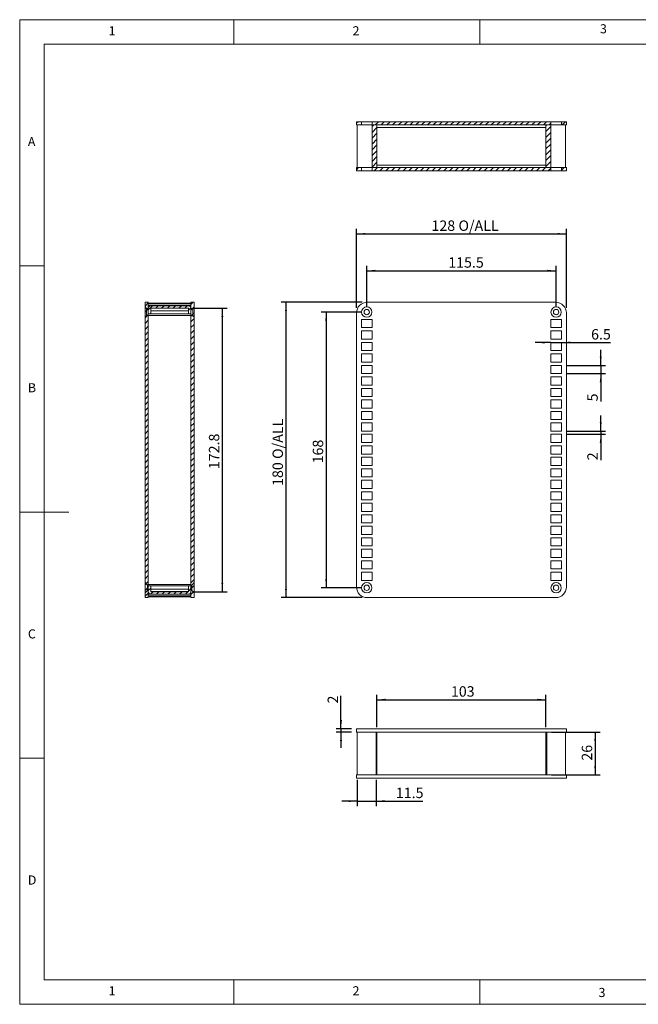
# Model space of a CAD drawing. Units: millimetres. Extents: x 5 to 292, y 5 to 205.
# Drawn here: x 5 to 131, y 5 to 205 of the extents above; entities that cross this region are included whole.
import ezdxf

# ---------------------------------------------------------------- set-up
doc = ezdxf.new("R2010")
doc.units = ezdxf.units.MM
for name, color, linetype in [('AM_8', 1, 'Continuous'), ('FORMAT', 7, 'Continuous'), ('SLD-0', 179, 'Continuous'), ('Ë_Ä¼Ý¸‘¤”Â', 1, 'Continuous'), ('‘OŒÃÊ_ÈÙ', 1, 'Continuous')]:
    doc.layers.add(name, color=color, linetype=linetype)
doc.styles.add('SLDTEXTSTYLE0', font='TXT', dxfattribs={"width": 0.75})
doc.dimstyles.new('SLDDIMSTYLE0', dxfattribs={"dimtxt": 2.116667, "dimasz": 1.778, "dimexe": 0, "dimexo": 0.0625, "dimgap": 0.529167, "dimtad": 1, "dimdec": 6, "dimlfac": 3, "dimrnd": 1e-09, "dimzin": 12, "dimdsep": 46, "dimtxsty": 'SLDTEXTSTYLE0', "dimsah": 1, "dimcen": 0.09, "dimadec": 0, "dimazin": 3, "dimtfac": 1, "dimtofl": 0, "dimtmove": 0, "dimatfit": 3, "dimfxl": 0, "dimfrac": 2, "dimtolj": 1, "dimtzin": 12, "dimarcsym": 0})
doc.dimstyles.new('SLDDIMSTYLE1', dxfattribs={"dimtxt": 2.116667, "dimasz": 1.778, "dimexe": 0, "dimexo": 0.0625, "dimgap": 0.529167, "dimtad": 1, "dimdec": 1, "dimlfac": 3, "dimrnd": 1e-09, "dimzin": 12, "dimdsep": 46, "dimtxsty": 'SLDTEXTSTYLE0', "dimsah": 1, "dimcen": 0.09, "dimadec": 0, "dimazin": 3, "dimtfac": 1, "dimtofl": 0, "dimtmove": 0, "dimatfit": 3, "dimfxl": 0, "dimfrac": 2, "dimtolj": 1, "dimtzin": 12, "dimarcsym": 0})
doc.dimstyles.new('SLDDIMSTYLE2', dxfattribs={"dimtxt": 2.116667, "dimasz": 1.778, "dimexe": 0, "dimexo": 0.0625, "dimgap": 0.529167, "dimtad": 1, "dimdec": 1, "dimlfac": 3, "dimrnd": 1e-09, "dimzin": 12, "dimdsep": 46, "dimtxsty": 'SLDTEXTSTYLE0', "dimsah": 1, "dimcen": 0.09, "dimadec": 0, "dimazin": 3, "dimtfac": 1, "dimtmove": 0, "dimatfit": 0, "dimfxl": 0, "dimfrac": 2, "dimtolj": 1, "dimtzin": 12, "dimarcsym": 0})
doc.dimstyles.new('SLDDIMSTYLE3', dxfattribs={"dimtxt": 2.116667, "dimasz": 1.778, "dimexe": 0, "dimexo": 0.0625, "dimgap": 0.529167, "dimtad": 1, "dimdec": 6, "dimlfac": 3, "dimrnd": 1e-09, "dimzin": 12, "dimdsep": 46, "dimtxsty": 'SLDTEXTSTYLE0', "dimsah": 1, "dimcen": 0.09, "dimadec": 0, "dimazin": 3, "dimtfac": 1, "dimtmove": 0, "dimatfit": 0, "dimfxl": 0, "dimfrac": 2, "dimtolj": 1, "dimtzin": 12, "dimarcsym": 0})

# ---------------------------------------------------------------- blocks, each defined once
blk = doc.blocks.new('_D_1')
at = {"layer": 'FORMAT'}
for p, q in [((73.46, 146.44), (73.46, 162.49)), ((116.13, 146.44), (116.13, 162.49)), ((73.46, 161.49), (116.13, 161.49))]:
    blk.add_line(p, q, dxfattribs=at)
for points in [[(73.46, 161.49), (75.24, 161.3), (75.24, 161.68)], [(116.13, 161.49), (114.35, 161.68), (114.35, 161.3)]]:
    blk.add_solid(points, dxfattribs=at)
at = {"layer": 'FORMAT', "char_height": 2.117, "attachment_point": 1, "style": 'SLDTEXTSTYLE0'}
for s, insert in [('128', (88.71, 164.22)), ('O/ALL', (94.19, 164.22))]:
    blk.add_mtext(s, dxfattribs=dict(at, insert=insert))
blk = doc.blocks.new('_D_2')
at = {"layer": 'FORMAT'}
for p, q in [((75.55, 146.61), (75.55, 155.01)), ((75.55, 154.01), (114.05, 154.01)), ((114.05, 146.61), (114.05, 155.01))]:
    blk.add_line(p, q, dxfattribs=at)
for points in [[(75.55, 154.01), (77.32, 153.82), (77.32, 154.2)], [(114.05, 154.01), (112.27, 154.2), (112.27, 153.82)]]:
    blk.add_solid(points, dxfattribs=at)
at = {"layer": 'FORMAT', "insert": (92.12, 156.74), "char_height": 2.117, "attachment_point": 1, "style": 'SLDTEXTSTYLE0'}
blk.add_mtext('115.5', dxfattribs=at)
blk = doc.blocks.new('_D_3')
at = {"layer": 'FORMAT'}
for p, q in [((74.55, 145.61), (66.3, 145.61)), ((67.3, 145.61), (67.3, 89.61)), ((74.55, 89.61), (66.3, 89.61))]:
    blk.add_line(p, q, dxfattribs=at)
for points in [[(67.3, 145.61), (67.11, 143.83), (67.49, 143.83)], [(67.3, 89.61), (67.49, 91.39), (67.11, 91.39)]]:
    blk.add_solid(points, dxfattribs=at)
at = {"layer": 'FORMAT', "insert": (64.57, 114.88), "char_height": 2.117, "attachment_point": 1, "rotation": 90, "style": 'SLDTEXTSTYLE0'}
blk.add_mtext('168', dxfattribs=at)
blk = doc.blocks.new('_D_4')
at = {"layer": 'FORMAT'}
for p, q in [((74.63, 147.61), (58.13, 147.61)), ((59.13, 147.61), (59.13, 87.61)), ((74.63, 87.61), (58.13, 87.61))]:
    blk.add_line(p, q, dxfattribs=at)
for points in [[(59.13, 147.61), (58.94, 145.83), (59.32, 145.83)], [(59.13, 87.61), (59.32, 89.39), (58.94, 89.39)]]:
    blk.add_solid(points, dxfattribs=at)
at = {"layer": 'FORMAT', "char_height": 2.117, "attachment_point": 1, "rotation": 90, "style": 'SLDTEXTSTYLE0'}
for s, insert in [('O/ALL', (56.4, 115.78)), ('180', (56.4, 110.3))]:
    blk.add_mtext(s, dxfattribs=dict(at, insert=insert))
blk = doc.blocks.new('_D_5')
at = {"layer": 'FORMAT'}
for p, q in [((40.31, 146.41), (47.19, 146.41)), ((46.19, 146.41), (46.19, 88.81)), ((40.31, 88.81), (47.19, 88.81))]:
    blk.add_line(p, q, dxfattribs=at)
for points in [[(46.19, 146.41), (46, 144.63), (46.38, 144.63)], [(46.19, 88.81), (46.38, 90.59), (46, 90.59)]]:
    blk.add_solid(points, dxfattribs=at)
at = {"layer": 'FORMAT', "insert": (43.46, 113.71), "char_height": 2.117, "attachment_point": 1, "rotation": 90, "style": 'SLDTEXTSTYLE0'}
blk.add_mtext('172.8', dxfattribs=at)
blk = doc.blocks.new('_D_6')
at = {"layer": 'FORMAT'}
for p, q in [((77.63, 61.28), (77.63, 67.88)), ((77.63, 66.88), (111.96, 66.88)), ((111.96, 61.28), (111.96, 67.88))]:
    blk.add_line(p, q, dxfattribs=at)
for points in [[(77.63, 66.88), (79.41, 66.69), (79.41, 67.07)], [(111.96, 66.88), (110.19, 67.07), (110.19, 66.69)]]:
    blk.add_solid(points, dxfattribs=at)
at = {"layer": 'FORMAT', "insert": (92.66, 69.61), "char_height": 2.117, "attachment_point": 1, "style": 'SLDTEXTSTYLE0'}
blk.add_mtext('103', dxfattribs=at)
blk = doc.blocks.new('_D_7')
at = {"layer": 'FORMAT'}
for p, q in [((73.63, 50.61), (73.63, 45.27)), ((77.46, 50.61), (77.46, 45.27)), ((73.63, 46.27), (70.45, 46.27)), ((73.63, 46.27), (77.46, 46.27)), ((77.46, 46.27), (86.94, 46.27))]:
    blk.add_line(p, q, dxfattribs=at)
for points in [[(73.63, 46.27), (71.85, 46.46), (71.85, 46.08)], [(77.46, 46.27), (79.24, 46.08), (79.24, 46.46)]]:
    blk.add_solid(points, dxfattribs=at)
at = {"layer": 'FORMAT', "insert": (81.47, 49), "char_height": 2.117, "attachment_point": 1, "style": 'SLDTEXTSTYLE0'}
blk.add_mtext('11.5', dxfattribs=at)
blk = doc.blocks.new('_D_8')
at = {"layer": 'FORMAT'}
for p, q in [((70.31, 60.94), (70.31, 67.66)), ((72.46, 60.94), (69.31, 60.94)), ((72.46, 60.28), (69.31, 60.28)), ((70.31, 60.94), (70.31, 60.28)), ((70.31, 60.28), (70.31, 57.1))]:
    blk.add_line(p, q, dxfattribs=at)
for points in [[(70.31, 60.94), (70.5, 62.72), (70.12, 62.72)], [(70.31, 60.28), (70.12, 58.5), (70.5, 58.5)]]:
    blk.add_solid(points, dxfattribs=at)
at = {"layer": 'FORMAT', "insert": (67.59, 66.1), "char_height": 2.12, "attachment_point": 1, "rotation": 90, "style": 'SLDTEXTSTYLE0'}
blk.add_mtext('2', dxfattribs=at)
blk = doc.blocks.new('_D_9')
at = {"layer": 'FORMAT'}
for p, q in [((113.13, 60.28), (122.98, 60.28)), ((121.98, 60.28), (121.98, 51.61)), ((113.13, 51.61), (122.98, 51.61))]:
    blk.add_line(p, q, dxfattribs=at)
for points in [[(121.98, 60.28), (121.79, 58.5), (122.17, 58.5)], [(121.98, 51.61), (122.17, 53.39), (121.79, 53.39)]]:
    blk.add_solid(points, dxfattribs=at)
at = {"layer": 'FORMAT', "insert": (119.25, 54.49), "char_height": 2.117, "attachment_point": 1, "rotation": 90, "style": 'SLDTEXTSTYLE0'}
blk.add_mtext('26', dxfattribs=at)
blk = doc.blocks.new('_D_14')
at = {"layer": 'FORMAT'}
for p, q in [((112.96, 139.42), (109.79, 139.42)), ((112.96, 139.42), (115.13, 139.42)), ((112.96, 138.44), (112.96, 138.42)), ((115.13, 139.42), (125.06, 139.42)), ((115.13, 138.44), (115.13, 138.42))]:
    blk.add_line(p, q, dxfattribs=at)
for points in [[(112.96, 139.42), (111.19, 139.61), (111.19, 139.23)], [(115.13, 139.42), (116.91, 139.23), (116.91, 139.61)]]:
    blk.add_solid(points, dxfattribs=at)
at = {"layer": 'FORMAT', "insert": (121.15, 142.15), "char_height": 2.117, "attachment_point": 1, "style": 'SLDTEXTSTYLE0'}
blk.add_mtext('6.5', dxfattribs=at)
blk = doc.blocks.new('_D_15')
at = {"layer": 'FORMAT'}
for p, q in [((123.1, 134.78), (123.1, 137.95)), ((116.13, 134.78), (124.1, 134.78)), ((123.1, 134.78), (123.1, 133.11)), ((116.13, 133.11), (124.1, 133.11)), ((123.1, 133.11), (123.1, 127.46))]:
    blk.add_line(p, q, dxfattribs=at)
for points in [[(123.1, 134.78), (123.3, 136.56), (122.91, 136.56)], [(123.1, 133.11), (122.91, 131.33), (123.3, 131.33)]]:
    blk.add_solid(points, dxfattribs=at)
at = {"layer": 'FORMAT', "insert": (120.38, 127.46), "char_height": 2.12, "attachment_point": 1, "rotation": 90, "style": 'SLDTEXTSTYLE0'}
blk.add_mtext('5', dxfattribs=at)
blk = doc.blocks.new('_D_16')
at = {"layer": 'FORMAT'}
for p, q in [((123.1, 121.44), (123.1, 124.62)), ((116.13, 121.44), (124.1, 121.44)), ((116.13, 120.78), (124.1, 120.78)), ((123.1, 121.44), (123.1, 120.78)), ((123.1, 120.78), (123.1, 115.5))]:
    blk.add_line(p, q, dxfattribs=at)
for points in [[(123.1, 121.44), (123.3, 123.22), (122.91, 123.22)], [(123.1, 120.78), (122.91, 119), (123.3, 119)]]:
    blk.add_solid(points, dxfattribs=at)
at = {"layer": 'FORMAT', "insert": (120.38, 115.5), "char_height": 2.12, "attachment_point": 1, "rotation": 90, "style": 'SLDTEXTSTYLE0'}
blk.add_mtext('2', dxfattribs=at)

msp = doc.modelspace()

# ---------------------------------------------------------------- linework, layer by layer
at = {"color": 7, "linetype": 'Continuous', "lineweight": 0}
for p, q in [((292, 205), (5, 205)), ((5, 205), (5, 5)), ((48.5, 200), (48.5, 205)), ((98.5, 205), (98.5, 200)), ((287, 200), (10, 200)), ((10, 200), (10, 10)), ((10, 155), (5, 155)), ((5, 105), (15, 105)), ((10, 55), (5, 55)), ((104.8, 10), (138.67271923, 10)), ((10, 10), (104.8, 10)), ((48.5, 5), (48.5, 10)), ((98.5, 10), (98.5, 5)), ((5, 5), (292, 5))]:
    msp.add_line(p, q, dxfattribs=at)
at = {"layer": 'AM_8', "color": 7, "linetype": 'Continuous', "lineweight": 0}
for p, q in [((73.46323808, 183.95646481), (73.7841628, 184.27738953)), ((76.62990475, 184.14919397), (76.75810031, 184.27738953)), ((77.26994495, 183.61072286), (77.93661161, 184.27738953)), ((78.44845625, 183.61072286), (79.11512291, 184.27738953)), ((79.62696755, 183.61072286), (80.29363422, 184.27738953)), ((80.80547885, 183.61072286), (81.47214552, 184.27738953)), ((81.98399015, 183.61072286), (82.65065682, 184.27738953)), ((83.16250146, 183.61072286), (83.82916812, 184.27738953)), ((84.34101276, 183.61072286), (85.00767942, 184.27738953)), ((85.51952406, 183.61072286), (86.18619073, 184.27738953)), ((86.69803536, 183.61072286), (87.36470203, 184.27738953)), ((87.87654666, 183.61072286), (88.54321333, 184.27738953)), ((89.05505797, 183.61072286), (89.72172463, 184.27738953)), ((90.23356927, 183.61072286), (90.90023593, 184.27738953)), ((91.41208057, 183.61072286), (92.07874724, 184.27738953)), ((92.59059187, 183.61072286), (93.25725854, 184.27738953)), ((93.76910317, 183.61072286), (94.43576984, 184.27738953)), ((94.94761448, 183.61072286), (95.61428114, 184.27738953)), ((96.12612578, 183.61072286), (96.79279244, 184.27738953)), ((97.30463708, 183.61072286), (97.97130375, 184.27738953)), ((98.48314838, 183.61072286), (99.14981505, 184.27738953)), ((99.66165968, 183.61072286), (100.32832635, 184.27738953)), ((100.84017099, 183.61072286), (101.50683765, 184.27738953)), ((102.01868229, 183.61072286), (102.68534895, 184.27738953)), ((103.19719359, 183.61072286), (103.86386026, 184.27738953)), ((104.37570489, 183.61072286), (105.04237156, 184.27738953)), ((105.55421619, 183.61072286), (106.22088286, 184.27738953)), ((106.7327275, 183.61072286), (107.39939416, 184.27738953)), ((107.9112388, 183.61072286), (108.57790546, 184.27738953)), ((109.0897501, 183.61072286), (109.75641677, 184.27738953)), ((110.2682614, 183.61072286), (110.93492807, 184.27738953)), ((111.4467727, 183.61072286), (112.11343937, 184.27738953)), ((115.2562704, 183.61072286), (115.92293706, 184.27738953)), ((74.29600744, 183.61072286), (74.46323808, 183.77795351)), ((76.62990475, 183.27610644), (76.96452118, 183.61072286)), ((76.62990475, 182.09759513), (77.62990475, 183.09759513)), ((111.96323808, 183.45541046), (112.11855049, 183.61072286)), ((111.96323808, 182.27689916), (112.96323808, 183.27689916)), ((111.96323808, 181.09838786), (112.96323808, 182.09838786)), ((112.62528401, 183.61072286), (112.96323808, 183.94867694)), ((76.62990475, 180.91908383), (77.62990475, 181.91908383)), ((76.62990475, 179.74057253), (77.62990475, 180.74057253)), ((111.96323808, 179.91987656), (112.96323808, 180.91987656)), ((76.62990475, 178.56206123), (77.62990475, 179.56206123)), ((76.62990475, 177.38354993), (77.62990475, 178.38354993)), ((111.96323808, 178.74136525), (112.96323808, 179.74136525)), ((111.96323808, 177.56285395), (112.96323808, 178.56285395)), ((76.62990475, 176.20503862), (77.62990475, 177.20503862)), ((76.62990475, 175.02652732), (77.62990475, 176.02652732)), ((111.96323808, 176.38434265), (112.96323808, 177.38434265)), ((111.96323808, 175.20583135), (112.96323808, 176.20583135)), ((73.46323808, 174.52837439), (73.87891989, 174.9440562)), ((74.39076452, 174.27738953), (74.46323808, 174.34986309)), ((77.05078819, 174.27738953), (77.71745486, 174.9440562)), ((78.2292995, 174.27738953), (78.89596616, 174.9440562)), ((79.4078108, 174.27738953), (80.07447746, 174.9440562)), ((80.5863221, 174.27738953), (81.25298877, 174.9440562)), ((81.7648334, 174.27738953), (82.43150007, 174.9440562)), ((82.9433447, 174.27738953), (83.61001137, 174.9440562)), ((84.12185601, 174.27738953), (84.78852267, 174.9440562)), ((85.30036731, 174.27738953), (85.96703397, 174.9440562)), ((86.47887861, 174.27738953), (87.14554528, 174.9440562)), ((87.65738991, 174.27738953), (88.32405658, 174.9440562)), ((88.83590121, 174.27738953), (89.50256788, 174.9440562)), ((90.01441251, 174.27738953), (90.68107918, 174.9440562)), ((91.19292382, 174.27738953), (91.85959048, 174.9440562)), ((92.37143512, 174.27738953), (93.03810179, 174.9440562)), ((93.54994642, 174.27738953), (94.21661309, 174.9440562)), ((94.72845772, 174.27738953), (95.39512439, 174.9440562)), ((95.90696902, 174.27738953), (96.57363569, 174.9440562)), ((97.08548033, 174.27738953), (97.75214699, 174.9440562)), ((98.26399163, 174.27738953), (98.9306583, 174.9440562)), ((99.44250293, 174.27738953), (100.1091696, 174.9440562)), ((100.62101423, 174.27738953), (101.2876809, 174.9440562)), ((101.79952553, 174.27738953), (102.4661922, 174.9440562)), ((102.97803684, 174.27738953), (103.6447035, 174.9440562)), ((104.15654814, 174.27738953), (104.82321481, 174.9440562)), ((105.33505944, 174.27738953), (106.00172611, 174.9440562)), ((106.51357074, 174.27738953), (107.18023741, 174.9440562)), ((107.69208204, 174.27738953), (108.35874871, 174.9440562)), ((108.87059335, 174.27738953), (109.53726001, 174.9440562)), ((110.04910465, 174.27738953), (110.71577132, 174.9440562)), ((111.22761595, 174.27738953), (111.89428262, 174.9440562)), ((112.40612725, 174.27738953), (112.96323808, 174.83450036)), ((112.87997423, 174.9440562), (112.96323808, 175.02732005)), ((115.12990475, 174.4195451), (115.65441585, 174.9440562)), ((30.47705833, 146.80329093), (31.143725, 147.4699576)), ((30.47705833, 145.62477963), (31.143725, 146.2914463)), ((31.143725, 146.06957994), (31.98425514, 146.91011008)), ((32.6628232, 146.41016684), (33.16286502, 146.91020866)), ((33.84143308, 146.41026542), (34.34147491, 146.91030725)), ((35.02004297, 146.410364), (35.52008479, 146.91040583)), ((36.19865285, 146.41046259), (36.69869468, 146.91050441)), ((37.37726274, 146.41056117), (37.87730456, 146.91060299)), ((38.55587262, 146.41065975), (39.05591445, 146.91070158)), ((39.31039162, 145.98666745), (39.80358238, 146.47985821)), ((39.81039162, 147.15740851), (40.26210281, 147.60911971)), ((39.81039162, 145.97889721), (40.47705828, 146.64556387)), ((30.47705833, 144.44626833), (31.143725, 145.112935)), ((31.49607129, 145.24341493), (31.643725, 145.39106864)), ((39.74629167, 145.2440562), (39.81039162, 145.30815614)), ((39.81039162, 144.8003859), (40.47705828, 145.46705257)), ((39.81039162, 143.6218746), (40.47705828, 144.28854127)), ((30.47705833, 143.26775703), (31.143725, 143.93442369)), ((30.47705833, 142.08924573), (31.143725, 142.75591239)), ((39.81039162, 142.4433633), (40.47705828, 143.11002997)), ((30.47705833, 140.91073442), (31.143725, 141.57740109)), ((30.47705833, 139.73222312), (31.143725, 140.39888979)), ((39.81039162, 141.264852), (40.47705828, 141.93151866)), ((39.81039162, 140.0863407), (40.47705828, 140.75300736)), ((30.47705833, 138.55371182), (31.143725, 139.22037849)), ((30.47705833, 137.37520052), (31.143725, 138.04186718)), ((39.81039162, 138.90782939), (40.47705828, 139.57449606)), ((39.81039162, 137.72931809), (40.47705828, 138.39598476)), ((30.47705833, 136.19668922), (31.143725, 136.86335588)), ((39.81039162, 136.55080679), (40.47705828, 137.21747346)), ((39.81039162, 135.37229549), (40.47705828, 136.03896215)), ((30.47705833, 135.01817791), (31.143725, 135.68484458)), ((30.47705833, 133.83966661), (31.143725, 134.50633328)), ((39.81039162, 134.19378419), (40.47705828, 134.86045085)), ((30.47705833, 132.66115531), (31.143725, 133.32782198)), ((30.47705833, 131.48264401), (31.143725, 132.14931067)), ((39.81039162, 133.01527288), (40.47705828, 133.68193955)), ((39.81039162, 131.83676158), (40.47705828, 132.50342825)), ((30.47705833, 130.30413271), (31.143725, 130.97079937)), ((39.81039162, 130.65825028), (40.47705828, 131.32491695)), ((39.81039162, 129.47973898), (40.47705828, 130.14640564)), ((30.47705833, 129.1256214), (31.143725, 129.79228807)), ((30.47705833, 127.9471101), (31.143725, 128.61377677)), ((39.81039162, 128.30122768), (40.47705828, 128.96789434)), ((30.47705833, 126.7685988), (31.143725, 127.43526547)), ((30.47705833, 125.5900875), (31.143725, 126.25675416)), ((39.81039162, 127.12271637), (40.47705828, 127.78938304)), ((39.81039162, 125.94420507), (40.47705828, 126.61087174)), ((30.47705833, 124.4115762), (31.143725, 125.07824286)), ((39.81039162, 124.76569377), (40.47705828, 125.43236044)), ((39.81039162, 123.58718247), (40.47705828, 124.25384913)), ((30.47705833, 123.23306489), (31.143725, 123.89973156)), ((30.47705833, 122.05455359), (31.143725, 122.72122026)), ((39.81039162, 122.40867117), (40.47705828, 123.07533783)), ((30.47705833, 120.87604229), (31.143725, 121.54270896)), ((30.47705833, 119.69753099), (31.143725, 120.36419765)), ((39.81039162, 121.23015986), (40.47705828, 121.89682653)), ((39.81039162, 120.05164856), (40.47705828, 120.71831523)), ((30.47705833, 118.51901969), (31.143725, 119.18568635)), ((30.47705833, 117.34050838), (31.143725, 118.00717505)), ((39.81039162, 118.87313726), (40.47705828, 119.53980393)), ((39.81039162, 117.69462596), (40.47705828, 118.36129262)), ((30.47705833, 116.16199708), (31.143725, 116.82866375)), ((39.81039162, 116.51611466), (40.47705828, 117.18278132)), ((39.81039162, 115.33760335), (40.47705828, 116.00427002)), ((30.47705833, 114.98348578), (31.143725, 115.65015245)), ((30.47705833, 113.80497448), (31.143725, 114.47164114)), ((39.81039162, 114.15909205), (40.47705828, 114.82575872)), ((30.47705833, 112.62646318), (31.143725, 113.29312984)), ((30.47705833, 111.44795187), (31.143725, 112.11461854)), ((39.81039162, 112.98058075), (40.47705828, 113.64724742)), ((39.81039162, 111.80206945), (40.47705828, 112.46873611)), ((30.47705833, 110.26944057), (31.143725, 110.93610724)), ((39.81039162, 110.62355815), (40.47705828, 111.29022481)), ((39.81039162, 109.44504684), (40.47705828, 110.11171351)), ((30.47705833, 109.09092927), (31.143725, 109.75759594)), ((30.47705833, 107.91241797), (31.143725, 108.57908464)), ((39.81039162, 108.26653554), (40.47705828, 108.93320221)), ((30.47705833, 106.73390667), (31.143725, 107.40057333)), ((30.47705833, 105.55539536), (31.143725, 106.22206203)), ((39.81039162, 107.08802424), (40.47705828, 107.75469091)), ((39.81039162, 105.90951294), (40.47705828, 106.5761796)), ((30.47705833, 104.37688406), (31.143725, 105.04355073)), ((39.81039162, 104.73100164), (40.47705828, 105.3976683)), ((39.81039162, 103.55249033), (40.47705828, 104.219157)), ((30.47705833, 103.19837276), (31.143725, 103.86503943)), ((30.47705833, 102.01986146), (31.143725, 102.68652813)), ((39.81039162, 102.37397903), (40.47705828, 103.0406457)), ((30.47705833, 100.84135016), (31.143725, 101.50801682)), ((30.47705833, 99.66283885), (31.143725, 100.32950552)), ((39.81039162, 101.19546773), (40.47705828, 101.8621344)), ((39.81039162, 100.01695643), (40.47705828, 100.68362309)), ((30.47705833, 98.48432755), (31.143725, 99.15099422)), ((39.81039162, 98.83844513), (40.47705828, 99.50511179)), ((39.81039162, 97.65993382), (40.47705828, 98.32660049)), ((30.47705833, 97.30581625), (31.143725, 97.97248292)), ((30.47705833, 96.12730495), (31.143725, 96.79397162)), ((39.81039162, 96.48142252), (40.47705828, 97.14808919)), ((30.47705833, 94.94879365), (31.143725, 95.61546031)), ((30.47705833, 93.77028234), (31.143725, 94.43694901)), ((39.81039162, 95.30291122), (40.47705828, 95.96957789)), ((39.81039162, 94.12439992), (40.47705828, 94.79106658)), ((30.47705833, 92.59177104), (31.143725, 93.25843771)), ((30.47705833, 91.41325974), (31.143725, 92.07992641)), ((39.81039162, 92.94588862), (40.47705828, 93.61255528)), ((39.81039162, 91.76737731), (40.47705828, 92.43404398)), ((30.47705833, 90.23474844), (31.143725, 90.90141511)), ((39.81039162, 90.58886601), (40.47705828, 91.25553268)), ((39.81039162, 89.41035471), (40.47705828, 90.07702138)), ((30.47705833, 89.05623714), (31.143725, 89.7229038)), ((30.47705833, 87.87772583), (31.143725, 88.5443925)), ((31.143725, 89.03089976), (31.643725, 89.53089976)), ((31.60482173, 88.31348519), (32.10145643, 88.81011989)), ((32.78002449, 88.31017664), (33.28006631, 88.81021847)), ((33.95863437, 88.31027523), (34.45867619, 88.81031705)), ((35.13724425, 88.31037381), (35.63728608, 88.81041563)), ((36.31585414, 88.31047239), (36.81589596, 88.81051422)), ((37.49446402, 88.31057097), (37.99450585, 88.8106128)), ((38.67307391, 88.31066956), (39.17311573, 88.81071138)), ((39.31039162, 88.94798726), (39.81039162, 89.44798726)), ((39.81039162, 88.23184341), (40.47705828, 88.89851007)), ((40.36938553, 87.61232602), (40.47705828, 87.71999877))]:
    msp.add_line(p, q, dxfattribs=at)
at = {"layer": 'SLD-0', "color": 7, "linetype": 'Continuous', "lineweight": 0}
for p, q in [((73.46323808, 184.27738953), (73.46323808, 183.61072286)), ((73.46323808, 184.27738953), (116.12990475, 184.27738953)), ((74.46323808, 184.27738953), (74.46323808, 183.61072286)), ((76.62990475, 184.27738953), (76.62990475, 183.61072286)), ((112.96323808, 183.61072286), (112.96323808, 184.27738953)), ((115.12990475, 183.61072286), (115.12990475, 184.27738953)), ((116.12990475, 183.61072286), (116.12990475, 184.27738953)), ((116.12990475, 183.61072286), (73.46323808, 183.61072286)), ((73.46323808, 174.27738953), (73.46323808, 174.9440562)), ((116.12990475, 174.9440562), (73.46323808, 174.9440562)), ((73.46323808, 174.27738953), (116.12990475, 174.27738953)), ((74.46323808, 174.9440562), (74.46323808, 174.27738953)), ((76.62990475, 174.9440562), (76.62990475, 174.27738953)), ((112.96323808, 174.27738953), (112.96323808, 174.9440562)), ((115.12990475, 174.27738953), (115.12990475, 174.9440562)), ((116.12990475, 174.9440562), (116.12990475, 174.27738953)), ((30.47705833, 147.6100816), (31.143725, 147.6100816)), ((30.47705833, 147.60847844), (30.47705833, 87.61168476)), ((31.143725, 147.60847844), (30.47705833, 147.60847844)), ((30.47705833, 146.6600816), (30.77705833, 146.3600816)), ((30.77705833, 144.8600816), (30.77705833, 146.3600816)), ((30.77705833, 146.3600816), (31.143725, 146.3600816)), ((31.143725, 87.61168476), (31.143725, 147.60847844)), ((40.47705828, 147.61072286), (39.81039162, 147.61072286)), ((39.81039162, 147.60911971), (40.47705828, 147.60911971)), ((39.81039162, 87.61232602), (39.81039162, 147.60911971)), ((40.17705828, 146.36072286), (39.81039162, 146.36072286)), ((40.47705828, 146.66072286), (40.17705828, 146.36072286)), ((40.17705828, 144.86072286), (40.17705828, 146.36072286)), ((40.47705828, 147.60911971), (40.47705828, 87.61232602)), ((113.96323808, 147.61072286), (75.62990475, 147.61072286)), ((30.77705833, 144.8600816), (30.47705833, 144.5600816)), ((31.143725, 144.8600816), (30.77705833, 144.8600816)), ((39.81039162, 144.86072286), (40.17705828, 144.86072286)), ((40.17705828, 144.86072286), (40.47705828, 144.56072286)), ((73.46323808, 145.4440562), (73.46323808, 89.77738953)), ((74.46323808, 142.4440562), (74.46323808, 144.11072286)), ((74.46323808, 144.11072286), (76.62990475, 144.11072286)), ((76.62990475, 144.11072286), (76.62990475, 142.4440562)), ((112.96323808, 142.4440562), (112.96323808, 144.11072286)), ((112.96323808, 144.11072286), (115.12990475, 144.11072286)), ((115.12990475, 144.11072286), (115.12990475, 142.4440562)), ((116.12990475, 89.77738953), (116.12990475, 145.4440562)), ((76.62990475, 142.4440562), (74.46323808, 142.4440562)), ((115.12990475, 142.4440562), (112.96323808, 142.4440562)), ((74.46323808, 140.11072286), (74.46323808, 141.77738953)), ((74.46323808, 141.77738953), (76.62990475, 141.77738953)), ((76.62990475, 140.11072286), (74.46323808, 140.11072286)), ((76.62990475, 141.77738953), (76.62990475, 140.11072286)), ((112.96323808, 140.11072286), (112.96323808, 141.77738953)), ((112.96323808, 141.77738953), (115.12990475, 141.77738953)), ((115.12990475, 140.11072286), (112.96323808, 140.11072286)), ((115.12990475, 141.77738953), (115.12990475, 140.11072286)), ((74.46323808, 137.77738953), (74.46323808, 139.4440562)), ((74.46323808, 139.4440562), (76.62990475, 139.4440562)), ((76.62990475, 139.4440562), (76.62990475, 137.77738953)), ((112.96323808, 137.77738953), (112.96323808, 139.4440562)), ((112.96323808, 139.4440562), (115.12990475, 139.4440562)), ((115.12990475, 139.4440562), (115.12990475, 137.77738953)), ((76.62990475, 137.77738953), (74.46323808, 137.77738953)), ((74.46323808, 135.4440562), (74.46323808, 137.11072286)), ((74.46323808, 137.11072286), (76.62990475, 137.11072286)), ((76.62990475, 137.11072286), (76.62990475, 135.4440562)), ((115.12990475, 137.77738953), (112.96323808, 137.77738953)), ((112.96323808, 135.4440562), (112.96323808, 137.11072286)), ((112.96323808, 137.11072286), (115.12990475, 137.11072286)), ((115.12990475, 137.11072286), (115.12990475, 135.4440562)), ((76.62990475, 135.4440562), (74.46323808, 135.4440562)), ((74.46323808, 133.11072286), (74.46323808, 134.77738953)), ((74.46323808, 134.77738953), (76.62990475, 134.77738953)), ((76.62990475, 134.77738953), (76.62990475, 133.11072286)), ((115.12990475, 135.4440562), (112.96323808, 135.4440562)), ((112.96323808, 133.11072286), (112.96323808, 134.77738953)), ((112.96323808, 134.77738953), (115.12990475, 134.77738953)), ((115.12990475, 134.77738953), (115.12990475, 133.11072286)), ((76.62990475, 133.11072286), (74.46323808, 133.11072286)), ((74.46323808, 130.77738953), (74.46323808, 132.4440562)), ((74.46323808, 132.4440562), (76.62990475, 132.4440562)), ((76.62990475, 132.4440562), (76.62990475, 130.77738953)), ((115.12990475, 133.11072286), (112.96323808, 133.11072286)), ((112.96323808, 130.77738953), (112.96323808, 132.4440562)), ((112.96323808, 132.4440562), (115.12990475, 132.4440562)), ((115.12990475, 132.4440562), (115.12990475, 130.77738953)), ((76.62990475, 130.77738953), (74.46323808, 130.77738953)), ((74.46323808, 128.4440562), (74.46323808, 130.11072286)), ((74.46323808, 130.11072286), (76.62990475, 130.11072286)), ((76.62990475, 130.11072286), (76.62990475, 128.4440562)), ((115.12990475, 130.77738953), (112.96323808, 130.77738953)), ((112.96323808, 128.4440562), (112.96323808, 130.11072286)), ((112.96323808, 130.11072286), (115.12990475, 130.11072286)), ((115.12990475, 130.11072286), (115.12990475, 128.4440562)), ((76.62990475, 128.4440562), (74.46323808, 128.4440562)), ((115.12990475, 128.4440562), (112.96323808, 128.4440562)), ((74.46323808, 126.11072286), (74.46323808, 127.77738953)), ((74.46323808, 127.77738953), (76.62990475, 127.77738953)), ((76.62990475, 126.11072286), (74.46323808, 126.11072286)), ((76.62990475, 127.77738953), (76.62990475, 126.11072286)), ((112.96323808, 126.11072286), (112.96323808, 127.77738953)), ((112.96323808, 127.77738953), (115.12990475, 127.77738953)), ((115.12990475, 126.11072286), (112.96323808, 126.11072286)), ((115.12990475, 127.77738953), (115.12990475, 126.11072286)), ((74.46323808, 123.77738953), (74.46323808, 125.4440562)), ((74.46323808, 125.4440562), (76.62990475, 125.4440562)), ((76.62990475, 125.4440562), (76.62990475, 123.77738953)), ((112.96323808, 123.77738953), (112.96323808, 125.4440562)), ((112.96323808, 125.4440562), (115.12990475, 125.4440562)), ((115.12990475, 125.4440562), (115.12990475, 123.77738953)), ((76.62990475, 123.77738953), (74.46323808, 123.77738953)), ((74.46323808, 121.4440562), (74.46323808, 123.11072286)), ((74.46323808, 123.11072286), (76.62990475, 123.11072286)), ((76.62990475, 123.11072286), (76.62990475, 121.4440562)), ((115.12990475, 123.77738953), (112.96323808, 123.77738953)), ((112.96323808, 121.4440562), (112.96323808, 123.11072286)), ((112.96323808, 123.11072286), (115.12990475, 123.11072286)), ((115.12990475, 123.11072286), (115.12990475, 121.4440562)), ((76.62990475, 121.4440562), (74.46323808, 121.4440562)), ((74.46323808, 119.11072286), (74.46323808, 120.77738953)), ((74.46323808, 120.77738953), (76.62990475, 120.77738953)), ((76.62990475, 120.77738953), (76.62990475, 119.11072286)), ((115.12990475, 121.4440562), (112.96323808, 121.4440562)), ((112.96323808, 119.11072286), (112.96323808, 120.77738953)), ((112.96323808, 120.77738953), (115.12990475, 120.77738953)), ((115.12990475, 120.77738953), (115.12990475, 119.11072286)), ((76.62990475, 119.11072286), (74.46323808, 119.11072286)), ((74.46323808, 116.77738953), (74.46323808, 118.4440562)), ((74.46323808, 118.4440562), (76.62990475, 118.4440562)), ((76.62990475, 118.4440562), (76.62990475, 116.77738953)), ((115.12990475, 119.11072286), (112.96323808, 119.11072286)), ((112.96323808, 116.77738953), (112.96323808, 118.4440562)), ((112.96323808, 118.4440562), (115.12990475, 118.4440562)), ((115.12990475, 118.4440562), (115.12990475, 116.77738953)), ((76.62990475, 116.77738953), (74.46323808, 116.77738953)), ((74.46323808, 114.4440562), (74.46323808, 116.11072286)), ((74.46323808, 116.11072286), (76.62990475, 116.11072286)), ((76.62990475, 116.11072286), (76.62990475, 114.4440562)), ((115.12990475, 116.77738953), (112.96323808, 116.77738953)), ((112.96323808, 114.4440562), (112.96323808, 116.11072286)), ((112.96323808, 116.11072286), (115.12990475, 116.11072286)), ((115.12990475, 116.11072286), (115.12990475, 114.4440562)), ((76.62990475, 114.4440562), (74.46323808, 114.4440562)), ((115.12990475, 114.4440562), (112.96323808, 114.4440562)), ((74.46323808, 112.11072286), (74.46323808, 113.77738953)), ((74.46323808, 113.77738953), (76.62990475, 113.77738953)), ((76.62990475, 112.11072286), (74.46323808, 112.11072286)), ((76.62990475, 113.77738953), (76.62990475, 112.11072286)), ((112.96323808, 112.11072286), (112.96323808, 113.77738953)), ((112.96323808, 113.77738953), (115.12990475, 113.77738953)), ((115.12990475, 112.11072286), (112.96323808, 112.11072286)), ((115.12990475, 113.77738953), (115.12990475, 112.11072286)), ((74.46323808, 109.77738953), (74.46323808, 111.4440562)), ((74.46323808, 111.4440562), (76.62990475, 111.4440562)), ((76.62990475, 111.4440562), (76.62990475, 109.77738953)), ((112.96323808, 109.77738953), (112.96323808, 111.4440562)), ((112.96323808, 111.4440562), (115.12990475, 111.4440562)), ((115.12990475, 111.4440562), (115.12990475, 109.77738953)), ((76.62990475, 109.77738953), (74.46323808, 109.77738953)), ((74.46323808, 107.4440562), (74.46323808, 109.11072286)), ((74.46323808, 109.11072286), (76.62990475, 109.11072286)), ((76.62990475, 109.11072286), (76.62990475, 107.4440562)), ((115.12990475, 109.77738953), (112.96323808, 109.77738953)), ((112.96323808, 107.4440562), (112.96323808, 109.11072286)), ((112.96323808, 109.11072286), (115.12990475, 109.11072286)), ((115.12990475, 109.11072286), (115.12990475, 107.4440562)), ((76.62990475, 107.4440562), (74.46323808, 107.4440562)), ((74.46323808, 105.11072286), (74.46323808, 106.77738953)), ((74.46323808, 106.77738953), (76.62990475, 106.77738953)), ((76.62990475, 106.77738953), (76.62990475, 105.11072286)), ((115.12990475, 107.4440562), (112.96323808, 107.4440562)), ((112.96323808, 105.11072286), (112.96323808, 106.77738953)), ((112.96323808, 106.77738953), (115.12990475, 106.77738953)), ((115.12990475, 106.77738953), (115.12990475, 105.11072286)), ((76.62990475, 105.11072286), (74.46323808, 105.11072286)), ((74.46323808, 102.77738953), (74.46323808, 104.4440562)), ((74.46323808, 104.4440562), (76.62990475, 104.4440562)), ((76.62990475, 104.4440562), (76.62990475, 102.77738953)), ((115.12990475, 105.11072286), (112.96323808, 105.11072286)), ((112.96323808, 102.77738953), (112.96323808, 104.4440562)), ((112.96323808, 104.4440562), (115.12990475, 104.4440562)), ((115.12990475, 104.4440562), (115.12990475, 102.77738953)), ((76.62990475, 102.77738953), (74.46323808, 102.77738953)), ((74.46323808, 100.4440562), (74.46323808, 102.11072286)), ((74.46323808, 102.11072286), (76.62990475, 102.11072286)), ((76.62990475, 102.11072286), (76.62990475, 100.4440562)), ((115.12990475, 102.77738953), (112.96323808, 102.77738953)), ((112.96323808, 100.4440562), (112.96323808, 102.11072286)), ((112.96323808, 102.11072286), (115.12990475, 102.11072286)), ((115.12990475, 102.11072286), (115.12990475, 100.4440562)), ((76.62990475, 100.4440562), (74.46323808, 100.4440562)), ((115.12990475, 100.4440562), (112.96323808, 100.4440562)), ((74.46323808, 98.11072286), (74.46323808, 99.77738953)), ((74.46323808, 99.77738953), (76.62990475, 99.77738953)), ((76.62990475, 98.11072286), (74.46323808, 98.11072286)), ((76.62990475, 99.77738953), (76.62990475, 98.11072286)), ((112.96323808, 98.11072286), (112.96323808, 99.77738953)), ((112.96323808, 99.77738953), (115.12990475, 99.77738953)), ((115.12990475, 98.11072286), (112.96323808, 98.11072286)), ((115.12990475, 99.77738953), (115.12990475, 98.11072286)), ((74.46323808, 95.77738953), (74.46323808, 97.4440562)), ((74.46323808, 97.4440562), (76.62990475, 97.4440562)), ((76.62990475, 97.4440562), (76.62990475, 95.77738953)), ((112.96323808, 95.77738953), (112.96323808, 97.4440562)), ((112.96323808, 97.4440562), (115.12990475, 97.4440562)), ((115.12990475, 97.4440562), (115.12990475, 95.77738953)), ((76.62990475, 95.77738953), (74.46323808, 95.77738953)), ((74.46323808, 93.4440562), (74.46323808, 95.11072286)), ((74.46323808, 95.11072286), (76.62990475, 95.11072286)), ((76.62990475, 95.11072286), (76.62990475, 93.4440562)), ((115.12990475, 95.77738953), (112.96323808, 95.77738953)), ((112.96323808, 93.4440562), (112.96323808, 95.11072286)), ((112.96323808, 95.11072286), (115.12990475, 95.11072286)), ((115.12990475, 95.11072286), (115.12990475, 93.4440562)), ((76.62990475, 93.4440562), (74.46323808, 93.4440562)), ((74.46323808, 91.11072286), (74.46323808, 92.77738953)), ((74.46323808, 92.77738953), (76.62990475, 92.77738953)), ((76.62990475, 92.77738953), (76.62990475, 91.11072286)), ((115.12990475, 93.4440562), (112.96323808, 93.4440562)), ((112.96323808, 91.11072286), (112.96323808, 92.77738953)), ((112.96323808, 92.77738953), (115.12990475, 92.77738953)), ((115.12990475, 92.77738953), (115.12990475, 91.11072286)), ((30.47705833, 90.6600816), (30.97705833, 90.1600816)), ((30.97705833, 90.1600816), (30.97705833, 89.0600816)), ((30.97705833, 90.1600816), (31.143725, 90.1600816)), ((39.97705828, 90.16072286), (39.81039162, 90.16072286)), ((40.47705828, 90.66072286), (39.97705828, 90.16072286)), ((39.97705828, 90.16072286), (39.97705828, 89.06072286)), ((76.62990475, 91.11072286), (74.46323808, 91.11072286)), ((115.12990475, 91.11072286), (112.96323808, 91.11072286)), ((30.97705833, 89.0600816), (30.47705833, 88.5600816)), ((31.143725, 89.0600816), (30.97705833, 89.0600816)), ((39.81039162, 89.06072286), (39.97705828, 89.06072286)), ((39.97705828, 89.06072286), (40.47705828, 88.56072286)), ((30.47705833, 87.61168476), (30.47705833, 87.6100816)), ((30.47705833, 87.61168476), (31.143725, 87.61168476)), ((31.143725, 87.6100816), (30.47705833, 87.6100816)), ((31.143725, 87.6100816), (31.143725, 87.61168476)), ((40.47705828, 87.61232602), (39.81039162, 87.61232602)), ((39.81039162, 87.61072286), (39.81039162, 87.61232602)), ((39.81039162, 87.61072286), (40.47705828, 87.61072286)), ((40.47705828, 87.61232602), (40.47705828, 87.61072286)), ((75.62990475, 87.61072286), (113.96323808, 87.61072286)), ((73.46323808, 60.9440562), (116.12990475, 60.9440562)), ((73.46323808, 60.9440562), (73.46323808, 60.27738953)), ((116.12990475, 60.27738953), (73.46323808, 60.27738953)), ((116.12990475, 60.27738953), (116.12990475, 60.9440562)), ((116.12990475, 51.61072286), (73.46323808, 51.61072286)), ((73.46323808, 50.9440562), (73.46323808, 51.61072286)), ((73.46323808, 50.9440562), (116.12990475, 50.9440562)), ((116.12990475, 51.61072286), (116.12990475, 50.9440562))]:
    msp.add_line(p, q, dxfattribs=at)
for centre, radius in [((75.54657142, 145.61072286), 1.05), ((75.54657142, 145.61072286), 0.55), ((114.04657142, 145.61072286), 1.05), ((114.04657142, 145.61072286), 0.55), ((75.54657142, 89.61072286), 1.05), ((75.54657142, 89.61072286), 0.55), ((114.04657142, 89.61072286), 1.05), ((114.04657142, 89.61072286), 0.55)]:
    msp.add_circle(centre, radius, dxfattribs=at)
for centre, start, end in [((75.62990475, 145.4440562), 90, 180), ((113.96323808, 145.4440562), 0, 90), ((75.62990475, 89.77738953), 180, 270), ((113.96323808, 89.77738953), 270, 0)]:
    msp.add_arc(centre, 2.16666667, start, end, dxfattribs=at)
at = {"layer": 'Ë_Ä¼Ý¸‘¤”Â', "color": 7, "linetype": 'Continuous', "lineweight": 0}
for p, q in [((77.62990475, 183.61072286), (73.62990475, 183.61072286)), ((73.62990475, 174.9440562), (73.62990475, 183.61072286)), ((76.62990475, 174.9440562), (76.62990475, 183.61072286)), ((77.62990475, 183.61072286), (77.62990475, 174.9440562)), ((111.96323808, 183.61072286), (115.96323808, 183.61072286)), ((111.96323808, 183.61072286), (111.96323808, 174.9440562)), ((112.96323808, 174.9440562), (112.96323808, 183.61072286)), ((115.96323808, 174.9440562), (115.96323808, 183.61072286)), ((73.62990475, 174.9440562), (77.62990475, 174.9440562)), ((115.96323808, 174.9440562), (111.96323808, 174.9440562)), ((31.143725, 147.44341493), (39.81039162, 147.4440562)), ((31.143725, 87.77674827), (31.143725, 147.44341493)), ((39.81039162, 147.27738953), (31.143725, 147.27674827)), ((39.81039162, 146.9440562), (31.143725, 146.94341493)), ((31.643725, 146.37674827), (39.31039162, 146.37738953)), ((39.81039162, 147.4440562), (39.81039162, 87.77738953)), ((31.143725, 145.2423964), (39.81039162, 145.24303766)), ((31.143725, 144.94341493), (39.81039162, 144.9440562)), ((39.31039162, 145.87385415), (31.643725, 145.87321289)), ((39.81039162, 90.27738953), (31.143725, 90.27674827)), ((39.81039162, 89.97840806), (31.143725, 89.9777668)), ((31.143725, 88.27674827), (39.81039162, 88.27738953)), ((31.643725, 89.34695031), (39.31039162, 89.34759157)), ((39.31039162, 88.8440562), (31.643725, 88.84341493)), ((31.143725, 87.94341493), (39.81039162, 87.9440562)), ((39.81039162, 87.77738953), (31.143725, 87.77674827)), ((73.62990475, 51.61072286), (73.62990475, 60.27738953)), ((77.62990475, 60.27738953), (73.62990475, 60.27738953)), ((77.46323808, 51.61072286), (77.46323808, 60.27738953)), ((77.62990475, 60.27738953), (77.62990475, 51.61072286)), ((111.96323808, 60.27738953), (111.96323808, 51.61072286)), ((111.96323808, 60.27738953), (115.96323808, 60.27738953)), ((112.12990475, 51.61072286), (112.12990475, 60.27738953)), ((115.96323808, 51.61072286), (115.96323808, 60.27738953)), ((73.62990475, 51.61072286), (77.62990475, 51.61072286)), ((115.96323808, 51.61072286), (111.96323808, 51.61072286))]:
    msp.add_line(p, q, dxfattribs=at)
at = {"layer": '‘OŒÃÊ_ÈÙ', "color": 7, "linetype": 'Continuous', "lineweight": 0}
for p, q in [((77.62990475, 183.61072286), (111.96323808, 183.61072286)), ((111.96323808, 183.11072286), (77.62990475, 183.11072286)), ((77.62990475, 175.4440562), (111.96323808, 175.4440562)), ((111.96323808, 174.9440562), (77.62990475, 174.9440562)), ((31.143725, 146.4100816), (31.143725, 145.24341493)), ((31.643725, 146.9100816), (39.31039162, 146.91072286)), ((39.31039162, 146.41072286), (31.643725, 146.4100816)), ((31.643725, 146.4100816), (31.643725, 145.24341493)), ((39.31039162, 146.41072286), (39.31039162, 145.2440562)), ((39.81039162, 146.41072286), (39.81039162, 145.2440562)), ((31.643725, 145.24341493), (31.143725, 145.24341493)), ((39.81039162, 145.2440562), (39.31039162, 145.2440562)), ((31.643725, 89.97674827), (31.143725, 89.97674827)), ((31.143725, 88.8100816), (31.143725, 89.97674827)), ((31.643725, 88.8100816), (31.643725, 89.97674827)), ((39.31039162, 88.81072286), (31.643725, 88.8100816)), ((31.643725, 88.3100816), (39.31039162, 88.31072286)), ((39.31039162, 88.81072286), (39.31039162, 89.97738953)), ((39.81039162, 89.97738953), (39.31039162, 89.97738953)), ((39.81039162, 88.81072286), (39.81039162, 89.97738953)), ((111.96323808, 60.27738953), (77.62990475, 60.27738953)), ((77.62990475, 51.61072286), (111.96323808, 51.61072286))]:
    msp.add_line(p, q, dxfattribs=at)
for centre, start, end in [((31.643725, 146.4100816), 90, 180), ((39.31039162, 146.41072286), 0, 90), ((31.643725, 88.8100816), 180, 270), ((39.31039162, 88.81072286), 270, 0)]:
    msp.add_arc(centre, 0.5, start, end, dxfattribs=at)

# ---------------------------------------------------------------- texts
at = {"color": 7, "linetype": 'Continuous', "lineweight": 0, "char_height": 1.85208333, "attachment_point": 1, "style": 'SLDTEXTSTYLE0'}
for s, insert in [('3', (122.95273299, 204.07563495)), ('1', (23.08333733, 203.6680164)), ('2', (72.66667067, 203.6680164)), ('A', (6.66666667, 181.1680164)), ('B', (6.66666667, 131.1680164)), ('C', (6.66666667, 81.1680164)), ('D', (6.66666667, 31.1680164)), ('1', (23.08333733, 8.6680164)), ('2', (72.66667067, 8.6680164)), ('3', (122.66322376, 8.32619623))]:
    msp.add_mtext(s, dxfattribs=dict(at, insert=insert))

# ---------------------------------------------------------------- dimensions: what is measured, and where the dimension line sits
at = {"layer": 'FORMAT'}
dim = msp.add_linear_dim(base=(116.12990475, 161.48899932), p1=(73.46323808, 145.4440562), p2=(116.12990475, 145.4440562), text='<> O/ALL', dimstyle='SLDDIMSTYLE0', dxfattribs=at)
dim.commit()
dim.dimension.update_dxf_attribs({"geometry": '_D_1', "text_midpoint": (95.63606112, 161.48899932), "dimtype": 160})
for base, p1, p2, dimstyle, picture, middle in [((114.04657142, 154.01332282), (75.54657142, 145.61072286), (114.04657142, 145.61072286), 'SLDDIMSTYLE1', '_D_2', (95.63606112, 154.01332282)), ((115.12990475, 139.41772864), (112.96323808, 139.4440562), (115.12990475, 139.4440562), 'SLDDIMSTYLE2', '_D_14', (123.10497853, 139.41772864)), ((111.96323808, 66.88132362), (77.62990475, 60.27738953), (111.96323808, 60.27738953), 'SLDDIMSTYLE0', '_D_6', (95.00949137, 66.88132362))]:
    dim = msp.add_linear_dim(base=base, p1=p1, p2=p2, dimstyle=dimstyle, dxfattribs=at)
    dim.commit()
    dim.dimension.update_dxf_attribs({"geometry": picture, "text_midpoint": middle, "dimtype": 160})
for base, p1, p2, angle, dimstyle, picture, middle in [((46.19137587, 88.81072286), (39.31039162, 146.41072286), (39.31039162, 88.81072286), 90, 'SLDDIMSTYLE1', '_D_5', (46.19137587, 117.22911613)), ((67.2985051, 89.61072286), (75.54657142, 145.61072286), (75.54657142, 89.61072286), 90, 'SLDDIMSTYLE0', '_D_3', (67.2985051, 117.22911613)), ((123.10497853, 133.11072286), (115.12990475, 134.77738953), (115.12990475, 133.11072286), 90, 'SLDDIMSTYLE3', '_D_15', (123.10497853, 128.24481435)), ((123.10497853, 120.77738953), (115.12990475, 121.4440562), (115.12990475, 120.77738953), 90, 'SLDDIMSTYLE3', '_D_16', (123.10497853, 116.28011872)), ((70.31388097, 60.27738953), (73.46323808, 60.9440562), (73.46323808, 60.27738953), 90, 'SLDDIMSTYLE3', '_D_8', (70.31388097, 66.88132362)), ((121.98180309, 51.61072286), (112.12990475, 60.27738953), (112.12990475, 51.61072286), 90, 'SLDDIMSTYLE0', '_D_9', (121.98180309, 56.05187687)), ((77.46323808, 46.27200828), (73.62990475, 51.61072286), (77.46323808, 51.61072286), 0, 'SLDDIMSTYLE2', '_D_7', (84.20236657, 46.27200828))]:
    dim = msp.add_linear_dim(base=base, p1=p1, p2=p2, angle=angle, dimstyle=dimstyle, dxfattribs=at)
    dim.commit()
    dim.dimension.update_dxf_attribs({"geometry": picture, "text_midpoint": middle, "dimtype": 160})
dim = msp.add_linear_dim(base=(59.12813347, 87.61072286), p1=(75.62990475, 147.61072286), p2=(75.62990475, 87.61072286), angle=90, text='<> O/ALL', dimstyle='SLDDIMSTYLE0', dxfattribs=at)
dim.commit()
dim.dimension.update_dxf_attribs({"geometry": '_D_4', "text_midpoint": (59.12813347, 117.22911613), "dimtype": 160})

doc.saveas('drawing.dxf')
